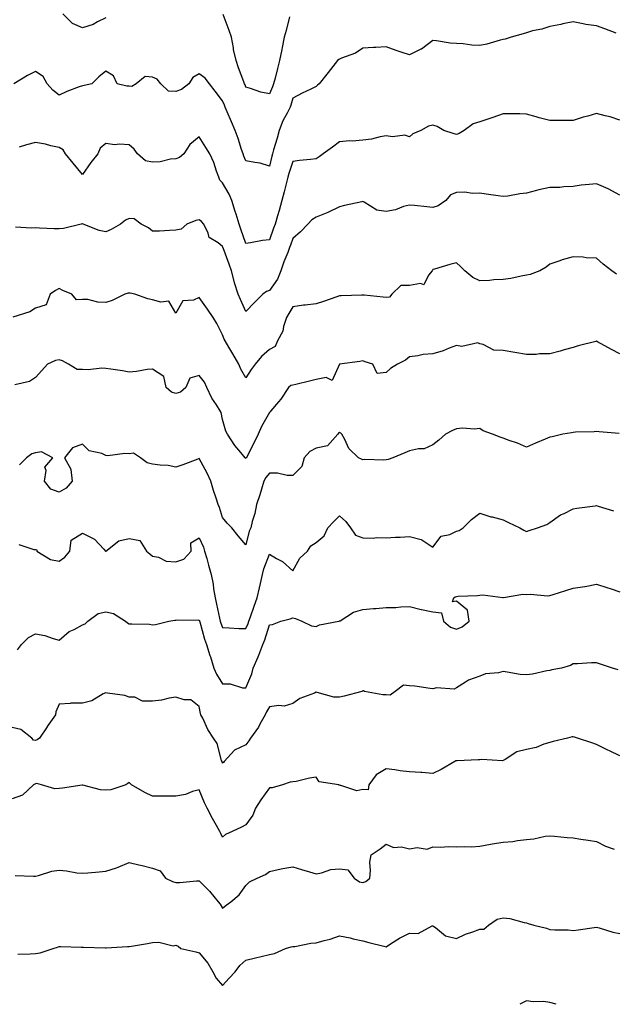
# Model space of a CAD drawing. Units: inches. Extents: x 939443 to 942083, y 7363898 to 7366538.
# Drawn here: x 940431 to 940685, y 7363898 to 7364319 of the extents above; entities that cross this region are included whole.
import ezdxf

# ---------------------------------------------------------------- set-up
doc = ezdxf.new("R2010")
doc.units = ezdxf.units.IN
doc.header["$MEASUREMENT"] = 0
doc.layers.add('Contour_93947363', color=7, linetype='Continuous', true_color=0x1f312a)

msp = doc.modelspace()

# ---------------------------------------------------------------- linework, layer by layer
at = {"layer": 'Contour_93947363'}
for points in [[(940686.43, 7364313.54, 3335), (940681.53, 7364315.4, 3335), (940678.05, 7364316.71, 3335), (940673.46, 7364317.33, 3335), (940672.31, 7364317.66, 3335), (940668.05, 7364318.43, 3335), (940663.67, 7364317.55, 3335), (940662.69, 7364317.28, 3335), (940658.05, 7364316.51, 3335), (940654.62, 7364315.35, 3335), (940650.66, 7364314.53, 3335), (940648.05, 7364313.81, 3335), (940646.62, 7364313.34, 3335), (940641.53, 7364311.92, 3335), (940638.87, 7364311.09, 3335), (940638.05, 7364310.94, 3335), (940636.75, 7364310.62, 3335), (940631.05, 7364308.92, 3335), (940628.05, 7364308.28, 3335), (940624.64, 7364308.51, 3335), (940620.97, 7364309, 3335), (940618.05, 7364309.21, 3335), (940615.39, 7364309.26, 3335), (940609.62, 7364310.35, 3335), (940608.05, 7364310.39, 3335), (940603.15, 7364306.82, 3335), (940602.83, 7364306.7, 3335), (940598.05, 7364304.32, 3335), (940594.45, 7364305.52, 3335), (940592.24, 7364306.11, 3335), (940588.05, 7364307.81, 3335), (940583.65, 7364307.52, 3335), (940582.55, 7364307.42, 3335), (940578.05, 7364307.14, 3335), (940574.88, 7364305.09, 3335), (940568.98, 7364302.85, 3335), (940568.05, 7364302.42, 3335), (940567.7, 7364302.27, 3335), (940567.2, 7364301.92, 3335), (940564.23, 7364298.1, 3335), (940563.2, 7364296.77, 3335), (940559.33, 7364291.92, 3335), (940558.65, 7364291.32, 3335), (940558.05, 7364290.74, 3335), (940555.75, 7364289.61, 3335), (940552.05, 7364287.92, 3335), (940548.05, 7364285.73, 3335), (940547.21, 7364282.76, 3335), (940546.88, 7364281.92, 3335), (940545.74, 7364279.61, 3335), (940543.83, 7364276.14, 3335), (940542.18, 7364271.92, 3335), (940541.32, 7364268.65, 3335), (940539.83, 7364263.69, 3335), (940539.33, 7364261.92, 3335), (940539.04, 7364260.93, 3335), (940538.05, 7364256.73, 3335), (940534.11, 7364257.99, 3335), (940531.78, 7364258.19, 3335), (940528.05, 7364259.02, 3335), (940527.1, 7364260.97, 3335), (940526.8, 7364261.92, 3335), (940526.17, 7364263.8, 3335), (940524.65, 7364268.52, 3335), (940523.45, 7364271.92, 3335), (940521.78, 7364275.65, 3335), (940520.03, 7364279.94, 3335), (940519.19, 7364281.92, 3335), (940518.87, 7364282.74, 3335), (940518.05, 7364284.62, 3335), (940514.93, 7364288.81, 3335), (940512.38, 7364291.92, 3335), (940510.51, 7364294.38, 3335), (940508.05, 7364296.22, 3335), (940505.35, 7364294.62, 3335), (940503.57, 7364291.92, 3335), (940500.46, 7364289.51, 3335), (940498.05, 7364288.63, 3335), (940494.86, 7364288.72, 3335), (940491.55, 7364291.92, 3335), (940490.01, 7364293.89, 3335), (940488.05, 7364294.77, 3335), (940484.91, 7364295.06, 3335), (940481.02, 7364291.92, 3335), (940479.16, 7364290.8, 3335), (940478.05, 7364290.98, 3335), (940477.06, 7364290.93, 3335), (940472.97, 7364291.92, 3335), (940471.43, 7364295.29, 3335), (940468.05, 7364297.34, 3335), (940465.02, 7364294.95, 3335), (940462.12, 7364291.92, 3335), (940458.83, 7364291.14, 3335), (940458.05, 7364291.1, 3335), (940456.68, 7364290.56, 3335), (940451.41, 7364288.57, 3335), (940448.05, 7364287.1, 3335), (940445.38, 7364289.26, 3335), (940442.93, 7364291.92, 3335), (940441.25, 7364295.12, 3335), (940438.05, 7364297.26, 3335), (940434.56, 7364295.41, 3335), (940428.72, 7364291.92, 3335)], [(940468.05, 7364320.13, 3336), (940464.58, 7364318.46, 3336), (940462.68, 7364317.29, 3336), (940458.05, 7364315.95, 3336), (940453.82, 7364317.69, 3336), (940449.69, 7364321.92, 3336)], [(940546.66, 7364320.53, 3336), (940545.22, 7364314.75, 3336), (940544.41, 7364311.92, 3336), (940543.55, 7364307.41, 3336), (940543.41, 7364306.55, 3336), (940542.42, 7364301.92, 3336), (940541.49, 7364298.48, 3336), (940540.47, 7364294.34, 3336), (940539.84, 7364291.92, 3336), (940539.39, 7364290.58, 3336), (940538.05, 7364287.61, 3336), (940534.43, 7364288.3, 3336), (940530, 7364289.97, 3336), (940528.05, 7364290.47, 3336), (940527.65, 7364291.52, 3336), (940527.48, 7364291.92, 3336), (940527.18, 7364292.79, 3336), (940524.88, 7364298.74, 3336), (940523.87, 7364301.92, 3336), (940522.77, 7364306.64, 3336), (940522.71, 7364307.27, 3336), (940521.82, 7364311.92, 3336), (940520.86, 7364314.73, 3336), (940518.33, 7364321.64, 3336)], [(940688.05, 7364276.38, 3334), (940683.88, 7364277.75, 3334), (940681.74, 7364278.22, 3334), (940678.05, 7364279.26, 3334), (940674.26, 7364278.13, 3334), (940672.37, 7364277.6, 3334), (940668.05, 7364276.24, 3334), (940663.73, 7364276.23, 3334), (940662.35, 7364276.22, 3334), (940658.05, 7364276.22, 3334), (940653.5, 7364277.37, 3334), (940652.15, 7364277.82, 3334), (940648.05, 7364279, 3334), (940645.17, 7364279.04, 3334), (940640.93, 7364279.03, 3334), (940638.05, 7364279.08, 3334), (940633.64, 7364277.51, 3334), (940632.81, 7364277.17, 3334), (940628.05, 7364275.72, 3334), (940625.18, 7364274.79, 3334), (940621.44, 7364271.92, 3334), (940619.29, 7364270.68, 3334), (940618.05, 7364270.25, 3334), (940616.74, 7364270.61, 3334), (940612.67, 7364271.92, 3334), (940609.77, 7364273.64, 3334), (940608.05, 7364274.24, 3334), (940606.18, 7364273.79, 3334), (940602.91, 7364271.92, 3334), (940599.42, 7364270.56, 3334), (940598.05, 7364269.21, 3334), (940596.05, 7364269.92, 3334), (940590.73, 7364269.24, 3334), (940588.05, 7364269.69, 3334), (940585.39, 7364269.26, 3334), (940581.79, 7364268.18, 3334), (940578.05, 7364267.75, 3334), (940573.54, 7364267.41, 3334), (940572.4, 7364267.58, 3334), (940568.05, 7364267.06, 3334), (940565.13, 7364264.84, 3334), (940561.1, 7364261.92, 3334), (940559.32, 7364260.65, 3334), (940558.05, 7364259.89, 3334), (940555.69, 7364259.55, 3334), (940550.9, 7364259.07, 3334), (940548.05, 7364258.63, 3334), (940546.37, 7364253.6, 3334), (940545.91, 7364251.92, 3334), (940545.19, 7364249.06, 3334), (940544.31, 7364245.66, 3334), (940543.39, 7364241.92, 3334), (940542.28, 7364237.69, 3334), (940541.52, 7364235.39, 3334), (940540.5, 7364231.92, 3334), (940539.87, 7364230.11, 3334), (940538.05, 7364225.2, 3334), (940535.13, 7364224.84, 3334), (940529.96, 7364223.83, 3334), (940528.05, 7364223.57, 3334), (940525.87, 7364229.74, 3334), (940525.07, 7364231.92, 3334), (940523.78, 7364236.19, 3334), (940523.47, 7364237.34, 3334), (940521.98, 7364241.92, 3334), (940520.88, 7364244.76, 3334), (940518.05, 7364249.53, 3334), (940516.88, 7364250.75, 3334), (940516.41, 7364251.92, 3334), (940515.43, 7364254.53, 3334), (940514.36, 7364258.23, 3334), (940512.59, 7364261.92, 3334), (940510.87, 7364264.74, 3334), (940508.05, 7364269.21, 3334), (940504.01, 7364265.96, 3334), (940501.45, 7364261.92, 3334), (940499.55, 7364260.42, 3334), (940498.05, 7364259.83, 3334), (940495.76, 7364259.63, 3334), (940491.37, 7364258.6, 3334), (940488.05, 7364258.4, 3334), (940485.04, 7364258.91, 3334), (940481.66, 7364261.92, 3334), (940480.15, 7364264.02, 3334), (940478.05, 7364265.75, 3334), (940473.87, 7364266.1, 3334), (940471.99, 7364265.86, 3334), (940468.05, 7364266.37, 3334), (940465.6, 7364264.37, 3334), (940464.64, 7364261.92, 3334), (940461.67, 7364258.29, 3334), (940458.05, 7364253.09, 3334), (940454.15, 7364258.02, 3334), (940450.79, 7364261.92, 3334), (940449.86, 7364263.72, 3334), (940448.05, 7364264.62, 3334), (940444.62, 7364265.35, 3334), (940442.23, 7364266.1, 3334), (940438.05, 7364266.78, 3334), (940434.09, 7364265.88, 3334), (940430.99, 7364264.86, 3334)], [(940688.05, 7364244.22, 3333), (940683.07, 7364246.94, 3333), (940683, 7364246.97, 3333), (940678.05, 7364249.18, 3333), (940674.93, 7364248.8, 3333), (940671.47, 7364248.5, 3333), (940668.05, 7364248.04, 3333), (940664.02, 7364247.89, 3333), (940662.38, 7364247.6, 3333), (940658.05, 7364247.48, 3333), (940653.36, 7364246.61, 3333), (940652.37, 7364246.23, 3333), (940648.05, 7364245.13, 3333), (940645.16, 7364244.82, 3333), (940640.01, 7364243.88, 3333), (940638.05, 7364243.64, 3333), (940636, 7364243.97, 3333), (940630.81, 7364244.69, 3333), (940628.05, 7364245.15, 3333), (940624.98, 7364244.98, 3333), (940621.62, 7364245.49, 3333), (940618.05, 7364245.36, 3333), (940615.56, 7364244.41, 3333), (940613.51, 7364241.92, 3333), (940610.24, 7364239.73, 3333), (940608.05, 7364238.93, 3333), (940605.4, 7364239.28, 3333), (940600.19, 7364239.79, 3333), (940598.05, 7364240.05, 3333), (940595.48, 7364239.35, 3333), (940591.96, 7364238.01, 3333), (940588.05, 7364237.22, 3333), (940584.03, 7364237.89, 3333), (940578.67, 7364241.29, 3333), (940578.05, 7364241.54, 3333), (940577.56, 7364241.43, 3333), (940570.18, 7364239.8, 3333), (940568.05, 7364239.33, 3333), (940563.05, 7364236.92, 3333), (940558.05, 7364234.91, 3333), (940556.27, 7364233.7, 3333), (940554.57, 7364231.92, 3333), (940551.36, 7364228.61, 3333), (940548.05, 7364225.76, 3333), (940547.06, 7364222.91, 3333), (940546.7, 7364221.92, 3333), (940545.9, 7364219.77, 3333), (940544.28, 7364215.69, 3333), (940542.96, 7364211.92, 3333), (940541.58, 7364208.39, 3333), (940538.05, 7364203.48, 3333), (940536.89, 7364203.08, 3333), (940535.22, 7364201.92, 3333), (940531.64, 7364198.33, 3333), (940528.05, 7364194.55, 3333), (940525.75, 7364199.61, 3333), (940524.74, 7364201.92, 3333), (940523.15, 7364206.82, 3333), (940523.09, 7364206.96, 3333), (940521.87, 7364211.92, 3333), (940520.87, 7364214.74, 3333), (940518.29, 7364221.68, 3333), (940518.21, 7364221.92, 3333), (940518.17, 7364222.03, 3333), (940518.05, 7364222.34, 3333), (940516.17, 7364223.8, 3333), (940512.33, 7364226.19, 3333), (940511.9, 7364228.07, 3333), (940510, 7364231.92, 3333), (940509.07, 7364232.94, 3333), (940508.05, 7364233.73, 3333), (940506.53, 7364233.44, 3333), (940502.76, 7364231.92, 3333), (940500.32, 7364229.65, 3333), (940498.05, 7364229.23, 3333), (940495.31, 7364229.18, 3333), (940491.05, 7364228.93, 3333), (940488.05, 7364228.87, 3333), (940486.39, 7364230.26, 3333), (940483.21, 7364231.92, 3333), (940480.22, 7364234.09, 3333), (940478.05, 7364234.27, 3333), (940476.43, 7364233.55, 3333), (940474.34, 7364231.92, 3333), (940470.33, 7364229.64, 3333), (940468.05, 7364228.63, 3333), (940465.24, 7364229.11, 3333), (940458.37, 7364231.92, 3333), (940458.15, 7364232.02, 3333), (940458.05, 7364232.03, 3333), (940457.95, 7364232.02, 3333), (940457.52, 7364231.92, 3333), (940450, 7364229.97, 3333), (940448.05, 7364229.84, 3333), (940446.04, 7364229.91, 3333), (940439.76, 7364230.21, 3333), (940438.05, 7364230.27, 3333), (940436.25, 7364230.12, 3333), (940429.37, 7364230.61, 3333)], [(940686.61, 7364210.48, 3332), (940684.53, 7364211.92, 3332), (940680.81, 7364214.68, 3332), (940678.05, 7364217.26, 3332), (940673.62, 7364217.48, 3332), (940672.3, 7364217.67, 3332), (940668.05, 7364217.95, 3332), (940663.37, 7364216.6, 3332), (940662.31, 7364216.18, 3332), (940658.05, 7364214.72, 3332), (940656.53, 7364213.44, 3332), (940653.75, 7364211.92, 3332), (940649.65, 7364210.32, 3332), (940648.05, 7364210.04, 3332), (940645.78, 7364209.65, 3332), (940641.34, 7364208.63, 3332), (940638.05, 7364208.14, 3332), (940634.1, 7364207.97, 3332), (940632.17, 7364207.8, 3332), (940628.05, 7364207.65, 3332), (940625.15, 7364209.02, 3332), (940621.62, 7364211.92, 3332), (940619.87, 7364213.73, 3332), (940618.05, 7364215.37, 3332), (940615.3, 7364214.67, 3332), (940608.73, 7364212.6, 3332), (940608.05, 7364212.41, 3332), (940607.81, 7364212.17, 3332), (940607.75, 7364211.92, 3332), (940606.15, 7364210.02, 3332), (940604.08, 7364205.89, 3332), (940602.64, 7364206.51, 3332), (940598.05, 7364205.55, 3332), (940594.36, 7364205.62, 3332), (940590.48, 7364201.92, 3332), (940589.41, 7364200.56, 3332), (940588.05, 7364200.52, 3332), (940586.72, 7364200.59, 3332), (940578.55, 7364201.42, 3332), (940578.05, 7364201.45, 3332), (940577.55, 7364201.42, 3332), (940568.75, 7364201.21, 3332), (940568.05, 7364201.17, 3332), (940566.94, 7364200.81, 3332), (940561.27, 7364198.7, 3332), (940558.05, 7364197.83, 3332), (940553.39, 7364197.26, 3332), (940552.72, 7364197.25, 3332), (940548.05, 7364196.51, 3332), (940546.33, 7364193.63, 3332), (940545.44, 7364191.92, 3332), (940544.16, 7364188.03, 3332), (940543.84, 7364186.13, 3332), (940541.58, 7364181.92, 3332), (940540.52, 7364179.45, 3332), (940538.05, 7364178.29, 3332), (940534.75, 7364175.22, 3332), (940531.93, 7364171.92, 3332), (940530.33, 7364169.64, 3332), (940528.05, 7364166.06, 3332), (940525.9, 7364169.77, 3332), (940525.04, 7364171.92, 3332), (940522.44, 7364176.32, 3332), (940520.7, 7364179.27, 3332), (940519.13, 7364181.92, 3332), (940518.75, 7364182.62, 3332), (940518.05, 7364184.47, 3332), (940515.52, 7364189.39, 3332), (940514.05, 7364191.92, 3332), (940511.6, 7364195.47, 3332), (940508.05, 7364200.48, 3332), (940505.52, 7364199.39, 3332), (940500.96, 7364199.01, 3332), (940498.05, 7364193.73, 3332), (940495.07, 7364198.94, 3332), (940491.56, 7364198.41, 3332), (940488.05, 7364199.54, 3332), (940486.01, 7364199.88, 3332), (940480.51, 7364201.92, 3332), (940478.52, 7364202.39, 3332), (940478.05, 7364202.39, 3332), (940477.57, 7364202.4, 3332), (940476.24, 7364201.92, 3332), (940470.8, 7364199.17, 3332), (940468.05, 7364198.38, 3332), (940464.62, 7364198.49, 3332), (940460.4, 7364199.56, 3332), (940458.05, 7364199.68, 3332), (940455.54, 7364199.41, 3332), (940453.57, 7364201.92, 3332), (940449.64, 7364203.51, 3332), (940448.05, 7364204.28, 3332), (940446.56, 7364203.41, 3332), (940444.29, 7364201.92, 3332), (940442.57, 7364197.39, 3332), (940438.05, 7364195.98, 3332), (940435.63, 7364194.35, 3332), (940428.26, 7364192.13, 3332)], [(940688.05, 7364176.3, 3331), (940684.37, 7364178.24, 3331), (940678.49, 7364181.48, 3331), (940678.05, 7364181.72, 3331), (940677.77, 7364181.64, 3331), (940670.18, 7364179.79, 3331), (940668.05, 7364179.15, 3331), (940664.17, 7364178.04, 3331), (940662.49, 7364177.48, 3331), (940658.05, 7364176.38, 3331), (940653.65, 7364176.33, 3331), (940652.23, 7364176.1, 3331), (940648.05, 7364176.03, 3331), (940643.06, 7364176.91, 3331), (940643.04, 7364176.91, 3331), (940638.05, 7364177.75, 3331), (940634.12, 7364178, 3331), (940629.58, 7364180.39, 3331), (940628.05, 7364180.64, 3331), (940627.24, 7364181.11, 3331), (940620.44, 7364179.53, 3331), (940618.05, 7364179.97, 3331), (940614.95, 7364178.83, 3331), (940612.35, 7364177.63, 3331), (940608.05, 7364176.42, 3331), (940603.82, 7364176.15, 3331), (940601.59, 7364175.46, 3331), (940598.05, 7364175.1, 3331), (940596.36, 7364173.61, 3331), (940592.84, 7364171.92, 3331), (940589.91, 7364170.07, 3331), (940588.05, 7364168.45, 3331), (940584.13, 7364168.01, 3331), (940582.26, 7364171.92, 3331), (940579.1, 7364172.97, 3331), (940578.05, 7364173.36, 3331), (940576.82, 7364173.15, 3331), (940568.05, 7364171.92, 3331), (940564.97, 7364164.99, 3331), (940562.4, 7364166.26, 3331), (940558.05, 7364165.43, 3331), (940555.25, 7364164.73, 3331), (940549.44, 7364163.3, 3331), (940548.05, 7364162.96, 3331), (940547.22, 7364162.75, 3331), (940546.17, 7364161.92, 3331), (940542.98, 7364156.99, 3331), (940542.01, 7364155.88, 3331), (940538.63, 7364151.92, 3331), (940538.4, 7364151.57, 3331), (940538.05, 7364151.28, 3331), (940534.72, 7364145.25, 3331), (940533.2, 7364141.92, 3331), (940531.52, 7364138.45, 3331), (940528.47, 7364132.34, 3331), (940528.26, 7364131.92, 3331), (940528.17, 7364131.8, 3331), (940528.05, 7364131.54, 3331), (940527.85, 7364131.72, 3331), (940527.66, 7364131.92, 3331), (940525.84, 7364134.13, 3331), (940523.29, 7364137.16, 3331), (940520.07, 7364141.92, 3331), (940519.43, 7364143.3, 3331), (940518.05, 7364148.22, 3331), (940517.39, 7364151.26, 3331), (940517.05, 7364151.92, 3331), (940515.39, 7364154.58, 3331), (940513.5, 7364157.37, 3331), (940511.34, 7364161.92, 3331), (940510.32, 7364164.19, 3331), (940508.05, 7364167.09, 3331), (940503.95, 7364166.02, 3331), (940502.28, 7364161.92, 3331), (940500, 7364159.97, 3331), (940498.05, 7364159.44, 3331), (940496.13, 7364160, 3331), (940493.86, 7364161.92, 3331), (940492.83, 7364166.69, 3331), (940488.05, 7364169.87, 3331), (940485.77, 7364169.65, 3331), (940481.18, 7364168.78, 3331), (940478.05, 7364168.52, 3331), (940475.19, 7364169.06, 3331), (940470.21, 7364169.76, 3331), (940468.05, 7364170.14, 3331), (940466.43, 7364170.3, 3331), (940460.48, 7364169.49, 3331), (940458.05, 7364169.65, 3331), (940455.82, 7364169.7, 3331), (940452.18, 7364171.92, 3331), (940449.56, 7364173.43, 3331), (940448.05, 7364173.78, 3331), (940446.53, 7364173.45, 3331), (940443.11, 7364171.92, 3331), (940440.76, 7364169.2, 3331), (940438.05, 7364166.27, 3331), (940435.44, 7364164.53, 3331), (940429.21, 7364163.08, 3331)], [(940687.74, 7364142.23, 3330), (940679.1, 7364142.98, 3330), (940678.05, 7364143.17, 3330), (940676.94, 7364143.03, 3330), (940668.99, 7364142.86, 3330), (940668.05, 7364142.76, 3330), (940667.35, 7364142.62, 3330), (940663.54, 7364141.92, 3330), (940659.05, 7364140.92, 3330), (940658.05, 7364140.73, 3330), (940655.98, 7364139.84, 3330), (940651.84, 7364138.13, 3330), (940648.05, 7364136.44, 3330), (940644.21, 7364138.08, 3330), (940640.65, 7364139.32, 3330), (940638.05, 7364140.31, 3330), (940636.84, 7364140.71, 3330), (940633.46, 7364141.92, 3330), (940629.54, 7364143.41, 3330), (940628.05, 7364144.46, 3330), (940625.81, 7364144.15, 3330), (940620.66, 7364144.53, 3330), (940618.05, 7364144.29, 3330), (940616.37, 7364143.6, 3330), (940613.39, 7364141.92, 3330), (940610.59, 7364139.38, 3330), (940608.05, 7364137.39, 3330), (940604.26, 7364135.71, 3330), (940601.88, 7364135.75, 3330), (940598.05, 7364134.87, 3330), (940595.94, 7364134.03, 3330), (940590.9, 7364131.92, 3330), (940588.84, 7364131.13, 3330), (940588.05, 7364130.98, 3330), (940587.01, 7364130.88, 3330), (940578.89, 7364131.08, 3330), (940578.05, 7364130.97, 3330), (940577.42, 7364131.29, 3330), (940576.22, 7364131.92, 3330), (940571.98, 7364135.84, 3330), (940570.33, 7364139.65, 3330), (940569.03, 7364141.92, 3330), (940568.6, 7364142.47, 3330), (940568.05, 7364142.69, 3330), (940567.57, 7364142.4, 3330), (940567.32, 7364141.92, 3330), (940562.9, 7364137.06, 3330), (940558.05, 7364136.02, 3330), (940555.34, 7364134.63, 3330), (940552.97, 7364131.92, 3330), (940551.88, 7364128.09, 3330), (940548.05, 7364124.32, 3330), (940545.72, 7364124.25, 3330), (940541.48, 7364125.35, 3330), (940538.05, 7364125.3, 3330), (940536.54, 7364123.44, 3330), (940535.72, 7364121.92, 3330), (940534.64, 7364118.52, 3330), (940533.9, 7364116.07, 3330), (940532.55, 7364111.92, 3330), (940531.86, 7364108.11, 3330), (940530.72, 7364104.59, 3330), (940530.09, 7364101.92, 3330), (940529.46, 7364100.51, 3330), (940528.05, 7364094.65, 3330), (940524.64, 7364098.52, 3330), (940522.04, 7364101.92, 3330), (940520.06, 7364103.93, 3330), (940518.05, 7364106.38, 3330), (940516.76, 7364110.63, 3330), (940516.21, 7364111.92, 3330), (940515.33, 7364114.65, 3330), (940514.08, 7364117.95, 3330), (940512.95, 7364121.92, 3330), (940511.38, 7364125.25, 3330), (940508.05, 7364131.53, 3330), (940507.44, 7364131.31, 3330), (940501.06, 7364128.91, 3330), (940498.05, 7364127.93, 3330), (940494.75, 7364128.62, 3330), (940491.29, 7364128.68, 3330), (940488.05, 7364129.16, 3330), (940485.81, 7364129.68, 3330), (940482.91, 7364131.92, 3330), (940479.92, 7364133.79, 3330), (940478.05, 7364133.59, 3330), (940476.24, 7364133.73, 3330), (940468.91, 7364132.77, 3330), (940468.05, 7364132.88, 3330), (940466.32, 7364133.65, 3330), (940461.01, 7364134.88, 3330), (940458.05, 7364137.76, 3330), (940453.82, 7364136.15, 3330), (940450.38, 7364131.92, 3330), (940453.18, 7364127.04, 3330), (940453.1, 7364126.87, 3330), (940453.68, 7364121.92, 3330), (940451.14, 7364118.83, 3330), (940448.05, 7364117.12, 3330), (940444.56, 7364118.43, 3330), (940441.81, 7364121.92, 3330), (940442.59, 7364126.46, 3330), (940442.04, 7364127.93, 3330), (940445.41, 7364131.92, 3330), (940440.59, 7364134.46, 3330), (940438.05, 7364134.06, 3330), (940436.43, 7364133.54, 3330), (940434.11, 7364131.92, 3330), (940431.13, 7364128.85, 3330)], [(940430.92, 7364094.79, 3329), (940437.28, 7364092.69, 3329), (940438.05, 7364092.7, 3329), (940438.6, 7364092.47, 3329), (940438.52, 7364091.92, 3329), (940444.44, 7364088.3, 3329), (940448.05, 7364087.57, 3329), (940450.59, 7364089.38, 3329), (940452.69, 7364091.92, 3329), (940453.31, 7364096.66, 3329), (940458.05, 7364099.64, 3329), (940462.69, 7364097.28, 3329), (940463.24, 7364097.1, 3329), (940467.17, 7364092.8, 3329), (940468, 7364091.92, 3329), (940468.03, 7364091.9, 3329), (940468.05, 7364091.89, 3329), (940468.07, 7364091.9, 3329), (940468.11, 7364091.92, 3329), (940473.69, 7364096.28, 3329), (940478.05, 7364097.31, 3329), (940482.63, 7364096.5, 3329), (940485.49, 7364091.92, 3329), (940486.85, 7364090.72, 3329), (940488.05, 7364089.85, 3329), (940490.63, 7364089.34, 3329), (940493.83, 7364087.7, 3329), (940498.05, 7364087.34, 3329), (940501.46, 7364088.51, 3329), (940504.63, 7364091.92, 3329), (940504.46, 7364095.52, 3329), (940508.05, 7364097.58, 3329), (940509.82, 7364093.69, 3329), (940510.32, 7364091.92, 3329), (940511.23, 7364088.74, 3329), (940512.03, 7364085.91, 3329), (940513.2, 7364081.92, 3329), (940513.94, 7364077.81, 3329), (940514.16, 7364075.8, 3329), (940514.79, 7364071.92, 3329), (940515.44, 7364069.31, 3329), (940516.75, 7364063.22, 3329), (940517.05, 7364061.92, 3329), (940517.3, 7364061.17, 3329), (940518.05, 7364059.23, 3329), (940520.85, 7364059.12, 3329), (940525.02, 7364058.89, 3329), (940528.05, 7364058.78, 3329), (940528.98, 7364060.99, 3329), (940529.3, 7364061.92, 3329), (940529.97, 7364063.84, 3329), (940531.52, 7364068.45, 3329), (940532.8, 7364071.92, 3329), (940533.8, 7364076.17, 3329), (940534.19, 7364078.07, 3329), (940535.07, 7364081.92, 3329), (940535.68, 7364084.29, 3329), (940538.05, 7364090.67, 3329), (940541.16, 7364088.81, 3329), (940543.66, 7364087.53, 3329), (940548.05, 7364083.55, 3329), (940551.07, 7364088.9, 3329), (940554.38, 7364091.92, 3329), (940555.73, 7364094.24, 3329), (940558.05, 7364095.66, 3329), (940561.51, 7364098.47, 3329), (940563.12, 7364101.92, 3329), (940565.43, 7364104.53, 3329), (940568.05, 7364107.11, 3329), (940570.8, 7364104.67, 3329), (940572.7, 7364101.92, 3329), (940574.88, 7364098.75, 3329), (940578.05, 7364097.65, 3329), (940582.42, 7364097.55, 3329), (940583.92, 7364097.78, 3329), (940588.05, 7364097.64, 3329), (940592.01, 7364097.96, 3329), (940594, 7364097.87, 3329), (940598.05, 7364098.13, 3329), (940603.03, 7364096.9, 3329), (940603.22, 7364096.76, 3329), (940608.05, 7364093.61, 3329), (940611.61, 7364098.36, 3329), (940615.23, 7364099.1, 3329), (940618.05, 7364100.41, 3329), (940619.2, 7364100.77, 3329), (940621.01, 7364101.92, 3329), (940624.48, 7364105.49, 3329), (940628.05, 7364108.17, 3329), (940632.82, 7364106.68, 3329), (940633.41, 7364106.56, 3329), (940638.05, 7364105.31, 3329), (940640.34, 7364104.21, 3329), (940645.22, 7364101.92, 3329), (940646.97, 7364100.84, 3329), (940648.05, 7364100.39, 3329), (940649.27, 7364100.7, 3329), (940652.78, 7364101.92, 3329), (940656.7, 7364103.27, 3329), (940658.05, 7364104.25, 3329), (940662.57, 7364107.4, 3329), (940664.21, 7364108.09, 3329), (940668.05, 7364110.01, 3329), (940669.66, 7364110.3, 3329), (940677.48, 7364111.35, 3329), (940678.05, 7364111.45, 3329), (940678.77, 7364111.2, 3329), (940685.26, 7364109.13, 3329)], [(940430.27, 7364049.71, 3328), (940431.95, 7364051.92, 3328), (940434.95, 7364055.02, 3328), (940438.05, 7364056.53, 3328), (940441.94, 7364055.8, 3328), (940445.48, 7364054.49, 3328), (940448.05, 7364053.83, 3328), (940452.46, 7364057.5, 3328), (940454.59, 7364058.46, 3328), (940458.05, 7364060.35, 3328), (940459.18, 7364060.79, 3328), (940460.36, 7364061.92, 3328), (940464.75, 7364065.22, 3328), (940468.05, 7364065.95, 3328), (940471.37, 7364065.24, 3328), (940476.48, 7364061.92, 3328), (940477.31, 7364061.18, 3328), (940478.05, 7364060.89, 3328), (940479.18, 7364060.78, 3328), (940486.74, 7364060.61, 3328), (940488.05, 7364060.46, 3328), (940489.4, 7364060.57, 3328), (940495.07, 7364061.92, 3328), (940497.55, 7364062.42, 3328), (940498.05, 7364062.45, 3328), (940498.67, 7364062.54, 3328), (940507.55, 7364062.42, 3328), (940508.05, 7364062.51, 3328), (940508.18, 7364062.04, 3328), (940508.21, 7364061.92, 3328), (940508.27, 7364061.7, 3328), (940510.36, 7364054.24, 3328), (940511.18, 7364051.92, 3328), (940512.63, 7364047.34, 3328), (940512.84, 7364046.7, 3328), (940514.32, 7364041.92, 3328), (940515.4, 7364039.27, 3328), (940518.05, 7364035.2, 3328), (940521.27, 7364035.14, 3328), (940526.51, 7364033.46, 3328), (940528.05, 7364033.41, 3328), (940530.48, 7364039.49, 3328), (940531.17, 7364041.92, 3328), (940533.28, 7364046.68, 3328), (940533.53, 7364047.4, 3328), (940535.27, 7364051.92, 3328), (940536.04, 7364053.93, 3328), (940538.05, 7364060.4, 3328), (940539.42, 7364060.55, 3328), (940542.9, 7364061.92, 3328), (940546.96, 7364063.01, 3328), (940548.05, 7364063.45, 3328), (940549.26, 7364063.14, 3328), (940551.97, 7364061.92, 3328), (940556.08, 7364059.95, 3328), (940558.05, 7364059.7, 3328), (940559.55, 7364060.42, 3328), (940567.7, 7364061.92, 3328), (940567.96, 7364062.01, 3328), (940568.05, 7364062.04, 3328), (940568.28, 7364062.16, 3328), (940574.1, 7364065.87, 3328), (940578.05, 7364067.02, 3328), (940582.54, 7364067.43, 3328), (940583.57, 7364067.44, 3328), (940588.05, 7364067.79, 3328), (940592.09, 7364067.88, 3328), (940594.23, 7364068.11, 3328), (940598.05, 7364068.2, 3328), (940602.99, 7364066.98, 3328), (940603.08, 7364066.95, 3328), (940608.05, 7364065.97, 3328), (940611.7, 7364065.57, 3328), (940612.6, 7364061.92, 3328), (940615.55, 7364059.42, 3328), (940618.05, 7364058.5, 3328), (940620.47, 7364059.5, 3328), (940623.56, 7364061.92, 3328), (940622.82, 7364066.68, 3328), (940618.05, 7364070.55, 3328), (940616.34, 7364070.22, 3328), (940616.9, 7364071.92, 3328), (940617.54, 7364072.43, 3328), (940618.05, 7364072.53, 3328), (940618.79, 7364072.67, 3328), (940627.06, 7364072.9, 3328), (940628.05, 7364073.16, 3328), (940629.4, 7364073.27, 3328), (940637.9, 7364072.07, 3328), (940638.05, 7364072.09, 3328), (940638.21, 7364072.07, 3328), (940646.46, 7364073.51, 3328), (940648.05, 7364073.42, 3328), (940649.67, 7364073.54, 3328), (940657.16, 7364072.81, 3328), (940658.05, 7364072.9, 3328), (940659.5, 7364073.37, 3328), (940664.86, 7364075.12, 3328), (940668.05, 7364076.14, 3328), (940672.96, 7364076.83, 3328), (940673.13, 7364076.84, 3328), (940678.05, 7364077.73, 3328), (940682.45, 7364076.33, 3328), (940684.22, 7364075.75, 3328), (940688.05, 7364074.51, 3328)], [(940687.34, 7364041.2, 3327), (940684.86, 7364041.92, 3327), (940679.72, 7364043.59, 3327), (940678.05, 7364044.14, 3327), (940675.87, 7364044.1, 3327), (940669.82, 7364043.69, 3327), (940668.05, 7364043.66, 3327), (940666.91, 7364043.06, 3327), (940662.97, 7364041.92, 3327), (940658.91, 7364041.07, 3327), (940658.05, 7364040.88, 3327), (940656.82, 7364040.68, 3327), (940650.69, 7364039.28, 3327), (940648.05, 7364038.94, 3327), (940645.32, 7364039.18, 3327), (940639.77, 7364040.2, 3327), (940638.05, 7364040.38, 3327), (940636.02, 7364039.89, 3327), (940630.56, 7364039.41, 3327), (940628.05, 7364038.49, 3327), (940623.26, 7364036.71, 3327), (940621.94, 7364035.81, 3327), (940618.05, 7364033.5, 3327), (940617.07, 7364032.9, 3327), (940609.57, 7364033.45, 3327), (940608.05, 7364033.07, 3327), (940606.83, 7364033.14, 3327), (940600.32, 7364034.19, 3327), (940598.05, 7364034.29, 3327), (940595.39, 7364034.57, 3327), (940591.82, 7364031.92, 3327), (940589.66, 7364030.31, 3327), (940588.05, 7364030.39, 3327), (940586.63, 7364030.5, 3327), (940578.68, 7364031.92, 3327), (940578.26, 7364032.13, 3327), (940578.05, 7364032.09, 3327), (940577.93, 7364032.04, 3327), (940577.59, 7364031.92, 3327), (940570.07, 7364029.9, 3327), (940568.05, 7364029.37, 3327), (940565.64, 7364029.5, 3327), (940558.47, 7364031.5, 3327), (940558.05, 7364031.54, 3327), (940557.32, 7364031.19, 3327), (940551.15, 7364028.82, 3327), (940548.05, 7364026.72, 3327), (940544.42, 7364025.56, 3327), (940542.06, 7364025.93, 3327), (940538.05, 7364025.33, 3327), (940536.86, 7364023.11, 3327), (940536.29, 7364021.92, 3327), (940534.02, 7364017.89, 3327), (940533.36, 7364016.61, 3327), (940530.01, 7364011.92, 3327), (940529.28, 7364010.69, 3327), (940528.05, 7364009.02, 3327), (940523.18, 7364006.8, 3327), (940518.67, 7364001.92, 3327), (940518.42, 7364001.55, 3327), (940518.05, 7364001.23, 3327), (940517.85, 7364001.73, 3327), (940517.8, 7364001.92, 3327), (940517.63, 7364002.34, 3327), (940515.72, 7364009.59, 3327), (940514.2, 7364011.92, 3327), (940511.67, 7364015.55, 3327), (940509.56, 7364020.41, 3327), (940508.79, 7364021.92, 3327), (940508.63, 7364022.5, 3327), (940508.05, 7364025.38, 3327), (940504.45, 7364028.32, 3327), (940501.61, 7364028.36, 3327), (940498.05, 7364029.49, 3327), (940495.19, 7364029.06, 3327), (940491.86, 7364028.11, 3327), (940488.05, 7364027.7, 3327), (940483.84, 7364027.71, 3327), (940480.53, 7364029.44, 3327), (940478.05, 7364029.46, 3327), (940476.21, 7364030.09, 3327), (940468.83, 7364031.14, 3327), (940468.05, 7364031.34, 3327), (940467.01, 7364030.87, 3327), (940462.11, 7364027.86, 3327), (940458.05, 7364026.9, 3327), (940453.14, 7364026.83, 3327), (940452.82, 7364026.68, 3327), (940448.05, 7364026.5, 3327), (940446.74, 7364023.23, 3327), (940446.52, 7364021.92, 3327), (940443.02, 7364016.95, 3327), (940442.92, 7364016.79, 3327), (940439.64, 7364011.92, 3327), (940438.77, 7364011.2, 3327), (940438.05, 7364010.86, 3327), (940437.1, 7364010.97, 3327), (940436.39, 7364011.92, 3327), (940431.72, 7364015.59, 3327), (940428.05, 7364016.4, 3327)], [(940688.05, 7364004.28, 3326), (940683.52, 7364006.45, 3326), (940682.88, 7364006.75, 3326), (940678.05, 7364009.12, 3326), (940676.04, 7364009.91, 3326), (940669.92, 7364011.92, 3326), (940668.53, 7364012.39, 3326), (940668.05, 7364012.53, 3326), (940667.57, 7364012.4, 3326), (940665.59, 7364011.92, 3326), (940659.52, 7364010.45, 3326), (940658.05, 7364010.06, 3326), (940655.44, 7364009.31, 3326), (940652.13, 7364007.84, 3326), (940648.05, 7364007.08, 3326), (940643.94, 7364006.04, 3326), (940638.88, 7364002.75, 3326), (940638.05, 7364002.34, 3326), (940637.74, 7364002.23, 3326), (940628.92, 7364002.79, 3326), (940628.05, 7364002.63, 3326), (940627.4, 7364002.57, 3326), (940618.38, 7364002.25, 3326), (940618.05, 7364002.23, 3326), (940617.83, 7364002.14, 3326), (940617.35, 7364001.92, 3326), (940611.54, 7363998.44, 3326), (940608.05, 7363996.81, 3326), (940603.32, 7363997.19, 3326), (940602.82, 7363997.15, 3326), (940598.05, 7363997.44, 3326), (940594.05, 7363997.92, 3326), (940591.68, 7363998.28, 3326), (940588.05, 7363998.74, 3326), (940583.79, 7363996.18, 3326), (940580.63, 7363991.92, 3326), (940580.26, 7363989.72, 3326), (940578.05, 7363989.94, 3326), (940575.48, 7363989.35, 3326), (940568.23, 7363991.75, 3326), (940568.05, 7363991.5, 3326), (940567.93, 7363991.8, 3326), (940567.74, 7363991.92, 3326), (940559.38, 7363993.25, 3326), (940558.05, 7363995.16, 3326), (940555.25, 7363994.72, 3326), (940549.53, 7363993.4, 3326), (940548.05, 7363993.14, 3326), (940546.91, 7363993.06, 3326), (940543.73, 7363991.92, 3326), (940539.27, 7363990.7, 3326), (940538.05, 7363990.7, 3326), (940534.43, 7363985.55, 3326), (940532.05, 7363981.92, 3326), (940531.01, 7363978.97, 3326), (940528.05, 7363974.76, 3326), (940526.17, 7363973.81, 3326), (940522.18, 7363971.92, 3326), (940519.32, 7363970.65, 3326), (940518.05, 7363969.47, 3326), (940517.25, 7363971.12, 3326), (940516.88, 7363971.92, 3326), (940515.39, 7363974.58, 3326), (940513.67, 7363977.54, 3326), (940511.47, 7363981.92, 3326), (940510.3, 7363984.17, 3326), (940508.05, 7363989.8, 3326), (940505.16, 7363989.03, 3326), (940502.18, 7363987.79, 3326), (940498.05, 7363987.07, 3326), (940493.24, 7363987.11, 3326), (940492.85, 7363987.11, 3326), (940488.05, 7363987.14, 3326), (940484.73, 7363988.6, 3326), (940479.03, 7363991.92, 3326), (940478.56, 7363992.43, 3326), (940478.05, 7363992.91, 3326), (940477.44, 7363992.53, 3326), (940476.59, 7363991.92, 3326), (940470.16, 7363989.81, 3326), (940468.05, 7363989.67, 3326), (940465.87, 7363989.74, 3326), (940458.19, 7363991.79, 3326), (940458.05, 7363991.8, 3326), (940457.91, 7363991.78, 3326), (940449.48, 7363990.5, 3326), (940448.05, 7363990.38, 3326), (940446.3, 7363990.17, 3326), (940440.57, 7363991.92, 3326), (940438.63, 7363992.49, 3326), (940438.05, 7363992.41, 3326), (940437.75, 7363992.22, 3326), (940437.15, 7363991.92, 3326), (940432.44, 7363987.52, 3326), (940428.05, 7363985.98, 3326)], [(940429.23, 7363953.1, 3325), (940437.07, 7363952.9, 3325), (940438.05, 7363952.88, 3325), (940439.25, 7363953.12, 3325), (940444.97, 7363955, 3325), (940448.05, 7363955.44, 3325), (940451.29, 7363955.16, 3325), (940455.65, 7363954.33, 3325), (940458.05, 7363954.07, 3325), (940460.44, 7363954.32, 3325), (940465.26, 7363954.71, 3325), (940468.05, 7363955, 3325), (940472.6, 7363956.47, 3325), (940473.34, 7363956.63, 3325), (940478.05, 7363958.73, 3325), (940482.27, 7363957.71, 3325), (940483.58, 7363957.45, 3325), (940488.05, 7363956.2, 3325), (940491.31, 7363955.18, 3325), (940493.57, 7363951.92, 3325), (940496.62, 7363950.49, 3325), (940498.05, 7363950.06, 3325), (940499.78, 7363950.19, 3325), (940506.9, 7363950.77, 3325), (940508.05, 7363950.85, 3325), (940512.49, 7363946.36, 3325), (940516.17, 7363941.92, 3325), (940517.01, 7363940.88, 3325), (940518.05, 7363939.08, 3325), (940519.51, 7363940.47, 3325), (940521.6, 7363941.92, 3325), (940525.08, 7363944.89, 3325), (940528.05, 7363948.83, 3325), (940529.58, 7363950.39, 3325), (940532.83, 7363951.92, 3325), (940536.46, 7363953.51, 3325), (940538.05, 7363954.88, 3325), (940541.75, 7363955.62, 3325), (940543.84, 7363956.13, 3325), (940548.05, 7363956.89, 3325), (940551.82, 7363955.69, 3325), (940555.23, 7363954.74, 3325), (940558.05, 7363953.9, 3325), (940560.39, 7363954.26, 3325), (940564.35, 7363955.62, 3325), (940568.05, 7363955.98, 3325), (940571.67, 7363955.54, 3325), (940574.35, 7363951.92, 3325), (940576.59, 7363950.46, 3325), (940578.05, 7363950.1, 3325), (940579.39, 7363950.58, 3325), (940581.04, 7363951.92, 3325), (940581.37, 7363955.24, 3325), (940581.1, 7363958.87, 3325), (940581.55, 7363961.92, 3325), (940585.39, 7363964.57, 3325), (940588.05, 7363966.58, 3325), (940591.2, 7363965.08, 3325), (940594.65, 7363965.32, 3325), (940598.05, 7363964.57, 3325), (940601.26, 7363965.13, 3325), (940605.63, 7363964.34, 3325), (940608.05, 7363965.41, 3325), (940611.35, 7363965.22, 3325), (940614.48, 7363965.49, 3325), (940618.05, 7363965.34, 3325), (940621.7, 7363965.57, 3325), (940624.56, 7363965.4, 3325), (940628.05, 7363965.69, 3325), (940632.61, 7363966.48, 3325), (940633.33, 7363966.63, 3325), (940638.05, 7363967.37, 3325), (940642.28, 7363967.69, 3325), (940644.27, 7363968.14, 3325), (940648.05, 7363968.52, 3325), (940651.18, 7363968.79, 3325), (940656.04, 7363969.91, 3325), (940658.05, 7363970.13, 3325), (940659.97, 7363970, 3325), (940665.48, 7363969.35, 3325), (940668.05, 7363969.19, 3325), (940671.27, 7363968.7, 3325), (940674.43, 7363968.3, 3325), (940678.05, 7363967.71, 3325), (940681.79, 7363965.66, 3325), (940685.52, 7363964.45, 3325)], [(940430.45, 7363919.51, 3324), (940435.72, 7363919.58, 3324), (940438.05, 7363919.77, 3324), (940439.96, 7363920.01, 3324), (940445.57, 7363921.92, 3324), (940447.45, 7363922.52, 3324), (940448.05, 7363922.74, 3324), (940448.88, 7363922.75, 3324), (940457.48, 7363922.48, 3324), (940458.05, 7363922.49, 3324), (940458.54, 7363922.41, 3324), (940467.8, 7363922.18, 3324), (940468.05, 7363922.14, 3324), (940468.29, 7363922.16, 3324), (940477.29, 7363922.68, 3324), (940478.05, 7363922.76, 3324), (940479.04, 7363922.91, 3324), (940485.89, 7363924.08, 3324), (940488.05, 7363924.39, 3324), (940490.78, 7363924.65, 3324), (940496.89, 7363923.08, 3324), (940498.05, 7363923.34, 3324), (940499.01, 7363922.87, 3324), (940500.23, 7363921.92, 3324), (940506.53, 7363920.4, 3324), (940508.05, 7363920.07, 3324), (940511.7, 7363915.57, 3324), (940513.9, 7363911.92, 3324), (940515.26, 7363909.13, 3324), (940518.05, 7363906.06, 3324), (940520.81, 7363909.15, 3324), (940523.35, 7363911.92, 3324), (940525.41, 7363914.56, 3324), (940528.05, 7363916.94, 3324), (940532.15, 7363917.82, 3324), (940534.61, 7363918.48, 3324), (940538.05, 7363919.3, 3324), (940540.29, 7363919.69, 3324), (940544.97, 7363921.92, 3324), (940547.35, 7363922.62, 3324), (940548.05, 7363922.73, 3324), (940548.93, 7363922.8, 3324), (940555.76, 7363924.22, 3324), (940558.05, 7363924.35, 3324), (940561.45, 7363925.31, 3324), (940564.13, 7363925.84, 3324), (940568.05, 7363927.26, 3324), (940572.6, 7363926.47, 3324), (940573.89, 7363926.08, 3324), (940578.05, 7363925.18, 3324), (940580.62, 7363924.49, 3324), (940587.06, 7363922.91, 3324), (940588.05, 7363922.65, 3324), (940589.94, 7363923.81, 3324), (940593.71, 7363926.26, 3324), (940598.05, 7363928.47, 3324), (940601.69, 7363928.28, 3324), (940607.77, 7363931.64, 3324), (940608.05, 7363931.57, 3324), (940609.16, 7363930.81, 3324), (940613.39, 7363927.26, 3324), (940618.05, 7363926.13, 3324), (940621.99, 7363927.98, 3324), (940625.13, 7363929, 3324), (940628.05, 7363930.12, 3324), (940629.77, 7363930.21, 3324), (940631.73, 7363931.92, 3324), (940635.5, 7363934.47, 3324), (940638.05, 7363934.94, 3324), (940640.91, 7363934.78, 3324), (940647.03, 7363932.94, 3324), (940648.05, 7363932.85, 3324), (940648.77, 7363932.65, 3324), (940651.16, 7363931.92, 3324), (940656.65, 7363930.52, 3324), (940658.05, 7363930.04, 3324), (940660.16, 7363929.81, 3324), (940665.94, 7363929.81, 3324), (940668.05, 7363929.53, 3324), (940670.1, 7363929.87, 3324), (940677.02, 7363930.89, 3324), (940678.05, 7363931.06, 3324), (940679.18, 7363930.79, 3324), (940684.97, 7363928.84, 3324), (940688.05, 7363928.27, 3324)], [(940660.8, 7363898, 3323), (940658.05, 7363898.8, 3323), (940655.38, 7363899.25, 3323), (940650.84, 7363899.13, 3323), (940648.05, 7363899.47, 3323), (940645.22, 7363898, 3323)]]:
    msp.add_polyline3d(points, dxfattribs=at)

doc.saveas('drawing.dxf')
